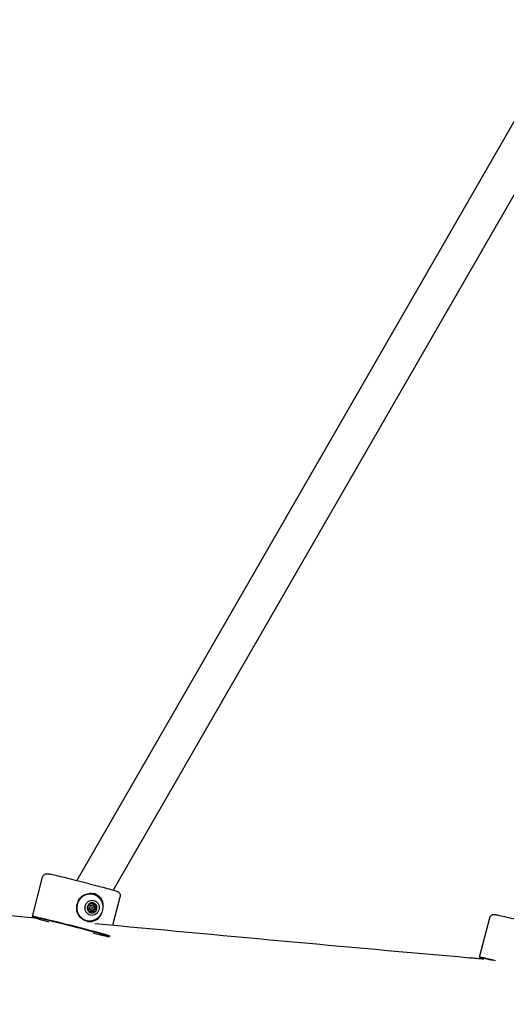
# Model space of a CAD drawing. Units: millimetres. Extents: x 810 to 13745, y -6512 to 2764.
# Drawn here: x 2972 to 3185, y -622 to -191 of the extents above; entities that cross this region are included whole.
import ezdxf

# ---------------------------------------------------------------- set-up
doc = ezdxf.new("R2010")
doc.units = ezdxf.units.MM
doc.linetypes.add('DASHED', pattern=[0.2068, 0.1655, -0.0413])
doc.layers.add('SW_Toestellen', color=2, linetype='Continuous')

msp = doc.modelspace()

# ---------------------------------------------------------------- linework, layer by layer
at = {"layer": 'SW_Toestellen'}
for p, q in [((3197.59, -218.84), (2996.61, -567.95)), ((3211.45, -226.83), (3012.62, -572.21)), ((2977.29, -583.75), (2981.7, -566.51)), ((3003.5, -573.85), (3003.59, -573.86)), ((3012.46, -587.51), (3015.61, -575.17)), ((3002.9, -581.87), (3002.13, -581.71)), ((3002.19, -580.72), (3003.13, -580.91)), ((3002.59, -578.76), (3003.53, -578.95)), ((3003.58, -581.59), (3002.77, -581.43)), ((3003.81, -578.01), (3003.04, -577.85)), ((3004.34, -578.57), (3003.53, -578.41)), ((3004.96, -580.89), (3004.19, -580.74)), ((3005.21, -579.81), (3004.44, -579.65)), ((2977.44, -584), (2977.3, -583.76)), ((3001.13, -585.61), (3001.21, -585.63)), ((3172.91, -601.6), (3177.32, -584.36)), ((3173.06, -601.85), (3172.92, -601.61))]:
    msp.add_line(p, q, dxfattribs=at)
at = {"layer": 'SW_Toestellen', "color": 254, "linetype": 'DASHED', "ltscale": 5}
msp.add_arc((2559.93, -634.85), 1750, 148.88155, 302.18877, dxfattribs=at)
at = {"layer": 'SW_Toestellen'}
for centre, major_axis in [((3002.4, -579.75), (1.19, 5.88)), ((3003.36, -579.94), (0.65, 3.24)), ((3003.33, -579.93), (0.198, 0.98)), ((3003.36, -579.94), (-0.049, -0.245))]:
    msp.add_ellipse(centre, major_axis=major_axis, ratio=0.936445, dxfattribs=at)
for centre, major_axis, ratio, start_param, end_param in [((3003.2, -578.4), (0.149, 0.74), 0.936445, 0.321997, 0.790819), ((3003.2, -578.4), (0.149, 0.74), 0.936445, 6.13636, 6.605182), ((3003.36, -579.94), (0.45, 2.21), 0.936445, 5.473419, 6.453305), ((3002.4, -579.75), (1.24, 6.13), 0.936445, 5.189631, 6.25792), ((3003.36, -579.94), (0.45, 2.21), 0.936445, 1.665657, 2.602387), ((3001.8, -579.57), (0.117, 0.582), 0.936445, 1.53813, 2.042023), ((3001.8, -579.57), (0.117, 0.582), 0.936445, 1.034238, 1.53813), ((3002.39, -579.74), (0.198, 0.98), 0.936445, 0.879323, 2.098026), ((3003.36, -579.94), (0.45, 2.21), 0.936445, 0.473874, 1.410604), ((3002.39, -579.74), (-0.198, -0.98), 0.936445, 5.936697, 6.282614), ((3002.54, -581.24), (-0.149, -0.74), 0.936445, 5.427034, 5.895857), ((3002.54, -581.24), (-0.149, -0.74), 0.936445, 5.895857, 6.364679), ((3002.39, -579.74), (0.198, 0.98), 0.936445, 0.000571, 0.331404), ((3003.36, -579.94), (-0.45, -2.21), 0.936445, 6.047733, 7.027619), ((3002.65, -579.8), (-0.46, -2.26), 0.936445, 0.887702, 0.904919), ((3004.29, -581.12), (-0.149, -0.74), 0.936445, 0.427488, 0.896311), ((3002.65, -579.8), (-0.46, -2.26), 0.936445, 2.171341, 2.188559), ((3004.29, -581.12), (-0.149, -0.74), 0.936445, 0.896311, 1.365133), ((3003.36, -579.94), (-0.45, -2.21), 0.936445, 1.048187, 2.028073), ((3004.71, -579.3), (-0.149, -0.74), 0.936445, 2.17995, 2.648772), ((3004.71, -579.3), (-0.149, -0.74), 0.936445, 1.711128, 2.17995), ((2994.2, -588.28), (-16.76, 4.28), 0.019034, 2.187115, 7.237663), ((2994.25, -588.08), (-16.96, 4.33), 0.019034, 3.122554, 6.302224), ((3002.4, -579.75), (-1.24, -6.13), 0.936445, 0.025449, 0.984988), ((3189.82, -606.12), (-16.76, 4.28), 0.019034, 5.4606, 6.671724), ((3189.87, -605.93), (-16.96, 4.33), 0.019034, 5.342914, 6.302224)]:
    msp.add_ellipse(centre, major_axis=major_axis, ratio=ratio, start_param=start_param, end_param=end_param, dxfattribs=at)
for points, knots in [([(2417.63, -532.05), (2510.61, -540.15), (2603.83, -548.69), (2790.57, -566.22), (2883.92, -575.34), (2978.14, -584.27)], [88.462608, 88.462608, 88.462608, 88.462608, 126.217887, 126.217887, 164.03097, 164.03097, 164.03097, 164.03097]), ([(2981.7, -566.51), (2981.75, -566.3), (2981.84, -566.1), (2982.06, -565.75), (2982.19, -565.61), (2982.47, -565.36), (2982.62, -565.28), (2982.9, -565.13), (2983.03, -565.09), (2983.25, -565.03), (2983.34, -565.02), (2983.5, -565), (2983.57, -565), (2983.72, -564.99), (2983.78, -564.99), (2984.01, -565.01), (2984.11, -565.02), (2984.65, -565.11), (2985.21, -565.22), (2986.83, -565.58), (2987.9, -565.82), (2990.37, -566.41), (2991.76, -566.75), (2994.73, -567.48), (2996.32, -567.88), (2999.53, -568.69), (3001.15, -569.11), (3004.28, -569.92), (3005.78, -570.32), (3008.52, -571.05), (3009.75, -571.39), (3011.83, -571.97), (3012.67, -572.21), (3013.61, -572.5), (3013.87, -572.59), (3014.21, -572.71), (3014.31, -572.75), (3014.54, -572.86), (3014.62, -572.89), (3014.85, -573.05), (3014.94, -573.11), (3015.18, -573.34), (3015.3, -573.47), (3015.52, -573.88), (3015.62, -574.13), (3015.68, -574.67), (3015.67, -574.92), (3015.61, -575.16), (3015.61, -575.16), (3015.61, -575.17)], [5.925229, 5.925229, 5.925229, 5.925229, 5.931385, 5.931385, 5.938165, 5.938165, 5.946928, 5.946928, 5.958947, 5.958947, 5.973513, 5.973513, 5.992173, 5.992173, 6.024265, 6.024265, 6.119137, 6.119137, 6.433296, 6.433296, 6.765655, 6.765655, 7.08841, 7.08841, 7.409585, 7.409585, 7.730386, 7.730386, 8.051286, 8.051286, 8.372923, 8.372923, 8.69774, 8.69774, 8.874736, 8.874736, 8.970779, 8.970779, 9.0136, 9.0136, 9.034751, 9.034751, 9.049043, 9.049043, 9.059668, 9.059668, 9.066663, 9.066663, 9.066822, 9.066822, 9.066822, 9.066822]), ([(2996.74, -581.53), (2996.7, -581.3), (2996.67, -581.07), (2996.58, -579.97), (2996.66, -579.08), (2996.86, -578.29), (2997.07, -577.5), (2997.41, -576.69), (2998.02, -575.76), (2998.16, -575.57), (2998.3, -575.39)], [-0.3097802, -0.3097802, -0.3097802, -0.3097802, -0.2444345, -0.2444345, 0, 0, 0, 0.2444345, 0.2444345, 0.3097802, 0.3097802, 0.3097802, 0.3097802]), ([(2998.3, -575.39), (2998.7, -575.01), (2999.14, -574.69), (3000.27, -574.04), (3001.08, -573.75), (3002.7, -573.51), (3003.52, -573.56), (3004.96, -573.94), (3005.66, -574.29), (3006.82, -575.26), (3007.28, -575.88), (3007.8, -576.97), (3007.96, -577.45), (3008.06, -577.96)], [2.221403, 2.221403, 2.221403, 2.221403, 2.377337, 2.377337, 2.614982, 2.614982, 2.852627, 2.852627, 3.090272, 3.090272, 3.327917, 3.327917, 3.48385, 3.48385, 3.48385, 3.48385]), ([(3003.04, -577.85), (3003.03, -577.83), (3003.02, -577.8), (3002.99, -577.76), (3002.97, -577.73), (3002.95, -577.71)], [0.24182302, 0.24182302, 0.24182302, 0.24182302, 0.25139689, 0.25139689, 0.26222816, 0.26222816, 0.26222816, 0.26222816]), ([(3003.45, -577.69), (3003.46, -577.7), (3003.47, -577.7), (3003.6, -577.75), (3003.69, -577.84), (3003.78, -577.96), (3003.79, -577.98), (3003.81, -578.01)], [0.18826043, 0.18826043, 0.18826043, 0.18826043, 0.19198809, 0.19198809, 0.23031264, 0.23031264, 0.23924587, 0.23924587, 0.23924587, 0.23924587]), ([(3006.5, -584.1), (3006.16, -584.49), (3005.79, -584.83), (3004.82, -585.51), (3004.12, -585.82), (3002.64, -586.09), (3001.86, -586.05), (3000.43, -585.67), (2999.69, -585.31), (2998.38, -584.31), (2997.81, -583.67), (2997.13, -582.55), (2996.9, -582.05), (2996.74, -581.53)], [0.319652, 0.319652, 0.319652, 0.319652, 0.475586, 0.475586, 0.713231, 0.713231, 0.950876, 0.950876, 1.188521, 1.188521, 1.426165, 1.426165, 1.582099, 1.582099, 1.582099, 1.582099]), ([(3001.49, -580.07), (3001.45, -580.04), (3001.41, -580.01), (3001.32, -579.9), (3001.28, -579.82), (3001.26, -579.73)], [0.03869864, 0.03869864, 0.03869864, 0.03869864, 0.05578268, 0.05578268, 0.08226054, 0.08226054, 0.08226054, 0.08226054]), ([(3001.39, -579.17), (3001.45, -579.11), (3001.52, -579.05), (3001.64, -579), (3001.7, -578.98), (3001.75, -578.97)], [0.14033098, 0.14033098, 0.14033098, 0.14033098, 0.16680884, 0.16680884, 0.18389287, 0.18389287, 0.18389287, 0.18389287]), ([(3001.83, -581.12), (3001.85, -581.07), (3001.87, -581.02), (3001.9, -580.9), (3001.91, -580.82), (3001.9, -580.66), (3001.89, -580.58), (3001.84, -580.44), (3001.81, -580.37), (3001.72, -580.24), (3001.67, -580.19), (3001.58, -580.12), (3001.54, -580.09), (3001.49, -580.07)], [0.030175, 0.030175, 0.030175, 0.030175, 0.0454092, 0.0454092, 0.067855, 0.067855, 0.0903008, 0.0903008, 0.1127466, 0.1127466, 0.1351924, 0.1351924, 0.1504267, 0.1504267, 0.1504267, 0.1504267]), ([(3001.75, -578.97), (3001.8, -578.98), (3001.85, -578.97), (3001.96, -578.95), (3002.03, -578.93), (3002.16, -578.86), (3002.22, -578.81), (3002.33, -578.7), (3002.38, -578.64), (3002.45, -578.5), (3002.48, -578.42), (3002.51, -578.3), (3002.51, -578.25), (3002.52, -578.19)], [0.030175, 0.030175, 0.030175, 0.030175, 0.0454092, 0.0454092, 0.067855, 0.067855, 0.0903008, 0.0903008, 0.1127466, 0.1127466, 0.1351924, 0.1351924, 0.1504267, 0.1504267, 0.1504267, 0.1504267]), ([(3001.92, -581.62), (3001.91, -581.61), (3001.91, -581.6), (3001.85, -581.47), (3001.82, -581.34), (3001.82, -581.18), (3001.83, -581.15), (3001.83, -581.12)], [0.18826043, 0.18826043, 0.18826043, 0.18826043, 0.19198809, 0.19198809, 0.23031264, 0.23031264, 0.23924587, 0.23924587, 0.23924587, 0.23924587]), ([(3002.03, -581.78), (3002.05, -581.78), (3002.06, -581.77), (3002.09, -581.75), (3002.12, -581.73), (3002.13, -581.71)], [0.39813181, 0.39813181, 0.39813181, 0.39813181, 0.40361056, 0.40361056, 0.41318442, 0.41318442, 0.41318442, 0.41318442]), ([(3002.13, -581.71), (3002.16, -581.66), (3002.19, -581.62), (3002.27, -581.54), (3002.32, -581.5), (3002.44, -581.44), (3002.51, -581.42), (3002.64, -581.41), (3002.71, -581.42), (3002.77, -581.43)], [0.33089239, 0.33089239, 0.33089239, 0.33089239, 0.34999314, 0.34999314, 0.3721453, 0.3721453, 0.39429747, 0.39429747, 0.41289424, 0.41289424, 0.41289424, 0.41289424]), ([(3002.9, -581.87), (3002.88, -581.88), (3002.86, -581.9), (3002.73, -581.97), (3002.6, -582), (3002.47, -581.99), (3002.46, -581.99), (3002.45, -581.99)], [0.0680812, 0.0680812, 0.0680812, 0.0680812, 0.07701443, 0.07701443, 0.11533898, 0.11533898, 0.11906664, 0.11906664, 0.11906664, 0.11906664]), ([(3002.52, -578.19), (3002.52, -578.17), (3002.54, -578.14), (3002.6, -577.99), (3002.68, -577.89), (3002.8, -577.8), (3002.81, -577.79), (3002.82, -577.78)], [0.0680812, 0.0680812, 0.0680812, 0.0680812, 0.07701443, 0.07701443, 0.11533898, 0.11533898, 0.11906664, 0.11906664, 0.11906664, 0.11906664]), ([(3003.95, -581.79), (3003.91, -581.75), (3003.87, -581.72), (3003.77, -581.65), (3003.7, -581.62), (3003.55, -581.58), (3003.47, -581.58), (3003.33, -581.59), (3003.26, -581.6), (3003.12, -581.66), (3003.05, -581.71), (3002.97, -581.79), (3002.93, -581.82), (3002.9, -581.87)], [0.030175, 0.030175, 0.030175, 0.030175, 0.0454092, 0.0454092, 0.067855, 0.067855, 0.0903008, 0.0903008, 0.1127466, 0.1127466, 0.1351924, 0.1351924, 0.1504267, 0.1504267, 0.1504267, 0.1504267]), ([(3003.53, -578.41), (3003.52, -578.41), (3003.52, -578.41), (3003.44, -578.39), (3003.37, -578.36), (3003.25, -578.29), (3003.19, -578.24), (3003.11, -578.13), (3003.08, -578.07), (3003.05, -577.96), (3003.04, -577.91), (3003.04, -577.85)], [0.37096181, 0.37096181, 0.37096181, 0.37096181, 0.3721453, 0.3721453, 0.39429747, 0.39429747, 0.41644963, 0.41644963, 0.43860179, 0.43860179, 0.45770254, 0.45770254, 0.45770254, 0.45770254]), ([(3003.8, -581.67), (3003.82, -581.67), (3003.84, -581.66), (3003.91, -581.62), (3003.96, -581.59), (3004, -581.56)], [0.30265776, 0.30265776, 0.30265776, 0.30265776, 0.30905355, 0.30905355, 0.32553291, 0.32553291, 0.32553291, 0.32553291]), ([(3003.81, -578.01), (3003.81, -578.06), (3003.83, -578.11), (3003.87, -578.22), (3003.91, -578.29), (3004.01, -578.41), (3004.06, -578.45), (3004.19, -578.53), (3004.26, -578.56), (3004.41, -578.59), (3004.49, -578.59), (3004.61, -578.58), (3004.66, -578.57), (3004.71, -578.55)], [0.030175, 0.030175, 0.030175, 0.030175, 0.0454092, 0.0454092, 0.067855, 0.067855, 0.0903008, 0.0903008, 0.1127466, 0.1127466, 0.1351924, 0.1351924, 0.1504267, 0.1504267, 0.1504267, 0.1504267]), ([(3004.44, -581.85), (3004.42, -581.85), (3004.41, -581.85), (3004.28, -581.88), (3004.15, -581.87), (3004, -581.82), (3003.98, -581.81), (3003.95, -581.79)], [0.18826043, 0.18826043, 0.18826043, 0.18826043, 0.19198809, 0.19198809, 0.23031264, 0.23031264, 0.23924587, 0.23924587, 0.23924587, 0.23924587]), ([(3004, -581.56), (3004.08, -581.57), (3004.15, -581.58), (3004.31, -581.61), (3004.39, -581.63), (3004.5, -581.65), (3004.54, -581.66), (3004.61, -581.67), (3004.63, -581.67), (3004.66, -581.68), (3004.67, -581.68), (3004.69, -581.68), (3004.7, -581.68), (3004.72, -581.69), (3004.72, -581.69), (3004.72, -581.69), (3004.73, -581.69), (3004.73, -581.69), (3004.73, -581.69), (3004.73, -581.69), (3004.73, -581.69), (3004.73, -581.69), (3004.73, -581.69), (3004.73, -581.69), (3004.73, -581.69), (3004.73, -581.69), (3004.73, -581.69), (3004.73, -581.69), (3004.73, -581.69), (3004.73, -581.69), (3004.73, -581.69), (3004.73, -581.69)], [0.9321473, 0.9321473, 0.9321473, 0.9321473, 0.9948379, 0.9948379, 1.0611604, 1.0611604, 1.0945409, 1.0945409, 1.1112312, 1.1112312, 1.1195763, 1.1195763, 1.1279214, 1.1279214, 1.1300649, 1.1300649, 1.1311366, 1.1311366, 1.1316725, 1.1316725, 1.1322083, 1.1322083, 1.1323589, 1.1323589, 1.1325094, 1.1325094, 1.1325388, 1.1325388, 1.1325439, 1.1325439, 1.1325491, 1.1325491, 1.1325491, 1.1325491]), ([(3004.03, -581.53), (3004.07, -581.49), (3004.11, -581.45), (3004.17, -581.34), (3004.2, -581.28), (3004.23, -581.17), (3004.24, -581.1), (3004.24, -580.96), (3004.23, -580.89), (3004.21, -580.8), (3004.2, -580.77), (3004.19, -580.74)], [0.32947453, 0.32947453, 0.32947453, 0.32947453, 0.34595389, 0.34595389, 0.36440407, 0.36440407, 0.38400731, 0.38400731, 0.40361056, 0.40361056, 0.41318442, 0.41318442, 0.41318442, 0.41318442]), ([(3004.73, -581.69), (3004.73, -581.69), (3004.73, -581.69), (3004.73, -581.69), (3004.73, -581.69), (3004.73, -581.69), (3004.73, -581.69), (3004.73, -581.69), (3004.73, -581.69), (3004.73, -581.69), (3004.73, -581.69), (3004.73, -581.69), (3004.73, -581.69), (3004.73, -581.69), (3004.73, -581.69), (3004.73, -581.68), (3004.73, -581.68), (3004.72, -581.68), (3004.72, -581.68), (3004.71, -581.68), (3004.7, -581.68), (3004.68, -581.67), (3004.67, -581.67), (3004.64, -581.66), (3004.62, -581.66), (3004.56, -581.64), (3004.52, -581.63), (3004.41, -581.61), (3004.33, -581.59), (3004.18, -581.56), (3004.11, -581.55), (3004.03, -581.53)], [1.1325491, 1.1325491, 1.1325491, 1.1325491, 1.1325542, 1.1325542, 1.1325594, 1.1325594, 1.1325888, 1.1325888, 1.1327393, 1.1327393, 1.1328898, 1.1328898, 1.1334257, 1.1334257, 1.1339616, 1.1339616, 1.1350333, 1.1350333, 1.1371768, 1.1371768, 1.1455219, 1.1455219, 1.153867, 1.153867, 1.1705573, 1.1705573, 1.2039378, 1.2039378, 1.2702603, 1.2702603, 1.3329509, 1.3329509, 1.3329509, 1.3329509]), ([(3004.19, -580.74), (3004.15, -580.69), (3004.11, -580.63), (3004.08, -580.56), (3004.07, -580.55), (3004.06, -580.53)], [0.33089239, 0.33089239, 0.33089239, 0.33089239, 0.34999314, 0.34999314, 0.35455552, 0.35455552, 0.35455552, 0.35455552]), ([(3004.26, -579.77), (3004.26, -579.76), (3004.27, -579.76), (3004.32, -579.71), (3004.38, -579.68), (3004.44, -579.65)], [0.43646143, 0.43646143, 0.43646143, 0.43646143, 0.43860179, 0.43860179, 0.45770254, 0.45770254, 0.45770254, 0.45770254]), ([(3004.44, -579.65), (3004.47, -579.63), (3004.49, -579.61), (3004.55, -579.54), (3004.59, -579.48), (3004.65, -579.35), (3004.67, -579.29), (3004.7, -579.17), (3004.7, -579.1), (3004.69, -578.98), (3004.67, -578.92), (3004.65, -578.87)], [0.24182302, 0.24182302, 0.24182302, 0.24182302, 0.25139689, 0.25139689, 0.27100013, 0.27100013, 0.29060337, 0.29060337, 0.30905355, 0.30905355, 0.32553291, 0.32553291, 0.32553291, 0.32553291]), ([(3004.64, -578.83), (3004.62, -578.78), (3004.59, -578.73), (3004.53, -578.65), (3004.49, -578.62), (3004.46, -578.59)], [0.32947453, 0.32947453, 0.32947453, 0.32947453, 0.34595389, 0.34595389, 0.35887946, 0.35887946, 0.35887946, 0.35887946]), ([(3005.36, -579), (3005.36, -579), (3005.36, -579), (3005.36, -579), (3005.36, -579), (3005.36, -579), (3005.36, -579), (3005.36, -578.99), (3005.36, -578.99), (3005.36, -578.99), (3005.36, -578.99), (3005.36, -578.99), (3005.36, -578.99), (3005.36, -578.99), (3005.36, -578.99), (3005.36, -578.99), (3005.35, -578.99), (3005.35, -578.99), (3005.35, -578.99), (3005.34, -578.99), (3005.33, -578.98), (3005.3, -578.98), (3005.29, -578.98), (3005.26, -578.97), (3005.24, -578.96), (3005.18, -578.95), (3005.14, -578.94), (3005.02, -578.91), (3004.94, -578.9), (3004.79, -578.87), (3004.72, -578.85), (3004.64, -578.83)], [1.1325491, 1.1325491, 1.1325491, 1.1325491, 1.1325542, 1.1325542, 1.1325594, 1.1325594, 1.1325888, 1.1325888, 1.1327393, 1.1327393, 1.1328898, 1.1328898, 1.1334257, 1.1334257, 1.1339616, 1.1339616, 1.1350333, 1.1350333, 1.1371768, 1.1371768, 1.1455219, 1.1455219, 1.153867, 1.153867, 1.1705573, 1.1705573, 1.2039378, 1.2039378, 1.2702603, 1.2702603, 1.3329509, 1.3329509, 1.3329509, 1.3329509]), ([(3004.65, -578.87), (3004.73, -578.88), (3004.8, -578.9), (3004.95, -578.93), (3005.03, -578.94), (3005.14, -578.96), (3005.19, -578.97), (3005.25, -578.98), (3005.27, -578.98), (3005.3, -578.99), (3005.31, -578.99), (3005.33, -578.99), (3005.34, -578.99), (3005.35, -579), (3005.35, -579), (3005.36, -579), (3005.36, -579), (3005.36, -579), (3005.36, -579), (3005.36, -579), (3005.36, -579), (3005.36, -579), (3005.36, -579), (3005.36, -579), (3005.36, -579), (3005.36, -579), (3005.36, -579), (3005.36, -579), (3005.36, -579), (3005.36, -579), (3005.36, -579), (3005.36, -579)], [0.9321473, 0.9321473, 0.9321473, 0.9321473, 0.9948379, 0.9948379, 1.0611604, 1.0611604, 1.0945409, 1.0945409, 1.1112312, 1.1112312, 1.1195763, 1.1195763, 1.1279214, 1.1279214, 1.1300649, 1.1300649, 1.1311366, 1.1311366, 1.1316725, 1.1316725, 1.1322083, 1.1322083, 1.1323589, 1.1323589, 1.1325094, 1.1325094, 1.1325388, 1.1325388, 1.1325439, 1.1325439, 1.1325491, 1.1325491, 1.1325491, 1.1325491]), ([(3004.71, -578.55), (3004.74, -578.55), (3004.77, -578.55), (3004.92, -578.57), (3005.04, -578.62), (3005.15, -578.7), (3005.16, -578.71), (3005.17, -578.72)], [0.0680812, 0.0680812, 0.0680812, 0.0680812, 0.07701443, 0.07701443, 0.11533898, 0.11533898, 0.11906664, 0.11906664, 0.11906664, 0.11906664]), ([(3005.21, -579.81), (3005.16, -579.83), (3005.12, -579.86), (3005.03, -579.95), (3004.97, -580.01), (3004.89, -580.14), (3004.86, -580.22), (3004.83, -580.37), (3004.82, -580.45), (3004.83, -580.61), (3004.85, -580.69), (3004.9, -580.8), (3004.93, -580.85), (3004.96, -580.89)], [0.030175, 0.030175, 0.030175, 0.030175, 0.0454092, 0.0454092, 0.067855, 0.067855, 0.0903008, 0.0903008, 0.1127466, 0.1127466, 0.1351924, 0.1351924, 0.1504267, 0.1504267, 0.1504267, 0.1504267]), ([(3004.96, -580.89), (3004.96, -580.92), (3004.97, -580.95), (3005, -581.11), (3004.99, -581.24), (3004.94, -581.38), (3004.94, -581.39), (3004.93, -581.4)], [0.0680812, 0.0680812, 0.0680812, 0.0680812, 0.07701443, 0.07701443, 0.11533898, 0.11533898, 0.11906664, 0.11906664, 0.11906664, 0.11906664]), ([(3005.42, -579.34), (3005.42, -579.35), (3005.41, -579.36), (3005.39, -579.51), (3005.34, -579.63), (3005.25, -579.76), (3005.23, -579.78), (3005.21, -579.81)], [0.18826043, 0.18826043, 0.18826043, 0.18826043, 0.19198809, 0.19198809, 0.23031264, 0.23031264, 0.23924587, 0.23924587, 0.23924587, 0.23924587]), ([(3008.06, -577.96), (3008.08, -578.18), (3008.1, -578.41), (3008.1, -579.05), (3008.08, -579.46), (3008.03, -579.87)], [1.6872324, 1.6872324, 1.6872324, 1.6872324, 1.7525781, 1.7525781, 1.868617, 1.868617, 1.868617, 1.868617]), ([(3007.38, -582.4), (3007.23, -582.79), (3007.05, -583.16), (3006.74, -583.72), (3006.62, -583.91), (3006.5, -584.1)], [2.1235026, 2.1235026, 2.1235026, 2.1235026, 2.241447, 2.241447, 2.3067927, 2.3067927, 2.3067927, 2.3067927]), ([(3177.32, -584.36), (3177.37, -584.15), (3177.46, -583.95), (3177.68, -583.6), (3177.81, -583.46), (3178.09, -583.21), (3178.24, -583.12), (3178.52, -582.98), (3178.65, -582.94), (3178.87, -582.88), (3178.96, -582.87), (3179.12, -582.85), (3179.19, -582.84), (3179.34, -582.84), (3179.4, -582.84), (3179.63, -582.86), (3179.73, -582.87), (3180.27, -582.96), (3180.83, -583.07), (3182.45, -583.43), (3183.52, -583.67), (3185.99, -584.26), (3187.38, -584.59), (3190.35, -585.33), (3191.94, -585.72), (3195.15, -586.54), (3196.77, -586.96), (3199.9, -587.77), (3201.4, -588.17), (3204.14, -588.9), (3205.37, -589.24), (3207.45, -589.82), (3208.29, -590.06), (3209.23, -590.35), (3209.49, -590.44), (3209.83, -590.56), (3209.93, -590.6), (3210.16, -590.71), (3210.24, -590.74), (3210.47, -590.89), (3210.56, -590.96), (3210.8, -591.19), (3210.92, -591.32), (3211.14, -591.73), (3211.24, -591.98), (3211.3, -592.52), (3211.29, -592.76), (3211.23, -593.01), (3211.23, -593.01), (3211.23, -593.02)], [5.925229, 5.925229, 5.925229, 5.925229, 5.931385, 5.931385, 5.938165, 5.938165, 5.946928, 5.946928, 5.958947, 5.958947, 5.973513, 5.973513, 5.992173, 5.992173, 6.024265, 6.024265, 6.119137, 6.119137, 6.433296, 6.433296, 6.765655, 6.765655, 7.08841, 7.08841, 7.409585, 7.409585, 7.730386, 7.730386, 8.051286, 8.051286, 8.372923, 8.372923, 8.69774, 8.69774, 8.874736, 8.874736, 8.970779, 8.970779, 9.0136, 9.0136, 9.034751, 9.034751, 9.049043, 9.049043, 9.059668, 9.059668, 9.066663, 9.066663, 9.066822, 9.066822, 9.066822, 9.066822]), ([(3004.55, -586.77), (3058.84, -591.88), (3113.45, -596.92), (3170.6, -601.96), (3172.66, -602.14), (3174.72, -602.32)], [167.561895, 167.561895, 167.561895, 167.561895, 189.313232, 189.313232, 190.126937, 190.126937, 190.126937, 190.126937])]:
    msp.add_open_spline(points, degree=3, knots=knots, dxfattribs=at)

doc.saveas('drawing.dxf')
